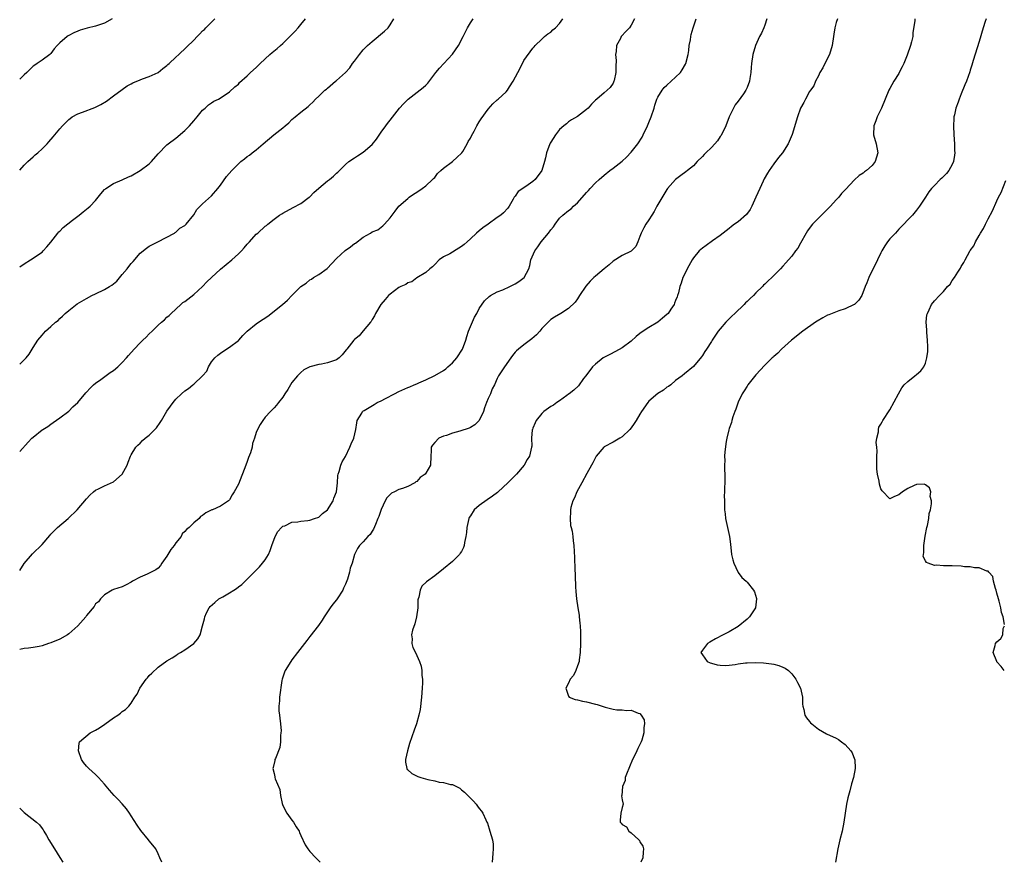
# Model space of a CAD drawing. Units: inches. Extents: x 2616000 to 2619000, y 1482000 to 1485000.
# Drawn here: x 2616000 to 2616221, y 1482000 to 1482189 of the extents above; entities that cross this region are included whole.
import ezdxf

# ---------------------------------------------------------------- set-up
doc = ezdxf.new("R2010")
doc.units = ezdxf.units.IN
doc.header["$MEASUREMENT"] = 0
doc.layers.add('LD26161482_10ft', color=120, linetype='Continuous')

msp = doc.modelspace()

# ---------------------------------------------------------------- linework, layer by layer
at = {"layer": 'LD26161482_10ft'}
for points, elevation in [([(2616020.73, 1482189), (2616019, 1482188), (2616017, 1482187.35), (2616015.09, 1482186.91), (2616013.54, 1482186.46), (2616013, 1482186.26), (2616012.14, 1482185.86), (2616011, 1482185.25), (2616010.85, 1482185.15), (2616010.64, 1482185), (2616009, 1482183.61), (2616008.4, 1482183), (2616007.75, 1482182.25), (2616007, 1482181.23), (2616006.73, 1482181), (2616005, 1482179.73), (2616003.94, 1482179), (2616003.36, 1482178.64), (2616003, 1482178.41), (2616001.63, 1482177), (2616001, 1482176.43), (2616000, 1482175.47)], 8780), ([(2616000, 1482155.05), (2616001, 1482156.18), (2616001.83, 1482157), (2616003, 1482158.08), (2616003.5, 1482158.5), (2616004.05, 1482159), (2616005, 1482159.83), (2616006.13, 1482161), (2616006.55, 1482161.45), (2616007.48, 1482162.52), (2616009, 1482164.35), (2616009.59, 1482165), (2616010.28, 1482165.72), (2616011, 1482166.43), (2616011.32, 1482166.68), (2616011.76, 1482167), (2616013, 1482167.69), (2616014.05, 1482168.05), (2616016.85, 1482169.15), (2616017, 1482169.21), (2616018.19, 1482169.81), (2616019.42, 1482170.58), (2616021, 1482171.75), (2616023, 1482173.17), (2616024.05, 1482173.95), (2616025, 1482174.42), (2616025.37, 1482174.63), (2616027, 1482175.34), (2616027.52, 1482175.52), (2616029, 1482176.08), (2616031, 1482177), (2616032.11, 1482177.89), (2616033, 1482178.57), (2616033.23, 1482178.77), (2616033.51, 1482179), (2616035, 1482180.4), (2616035.69, 1482181), (2616039, 1482184.21), (2616039.75, 1482185), (2616040.38, 1482185.62), (2616041, 1482186.27), (2616041.38, 1482186.62), (2616041.72, 1482187), (2616043.75, 1482189)], 8770), ([(2616000, 1482133.42), (2616001, 1482134.08), (2616002.45, 1482135), (2616005, 1482136.73), (2616005.29, 1482137), (2616006.06, 1482137.94), (2616007, 1482138.96), (2616008.55, 1482141), (2616008.76, 1482141.24), (2616009, 1482141.44), (2616009.74, 1482142.26), (2616011.87, 1482143.87), (2616013, 1482144.75), (2616013.32, 1482145), (2616014.23, 1482145.77), (2616015, 1482146.32), (2616015.37, 1482146.63), (2616015.78, 1482147), (2616017, 1482148.31), (2616017.62, 1482149), (2616018.19, 1482149.81), (2616019, 1482150.73), (2616019.14, 1482150.86), (2616019.33, 1482151), (2616021, 1482152.11), (2616022.93, 1482152.93), (2616024.39, 1482153.61), (2616025, 1482153.85), (2616027, 1482154.98), (2616029, 1482156.52), (2616029.53, 1482157), (2616031, 1482158.76), (2616033, 1482160.77), (2616033.27, 1482161), (2616035, 1482162.29), (2616037, 1482164), (2616038.04, 1482165), (2616039, 1482166.15), (2616039.4, 1482166.6), (2616039.79, 1482167), (2616041, 1482168.54), (2616041.56, 1482169), (2616042.31, 1482169.69), (2616043, 1482170.19), (2616043.48, 1482170.52), (2616044.54, 1482171), (2616045.82, 1482171.82), (2616047, 1482172.63), (2616048.24, 1482173.76), (2616049, 1482174.35), (2616049.29, 1482174.71), (2616051, 1482176.25), (2616051.75, 1482177), (2616053, 1482178.1), (2616053.91, 1482179), (2616056.04, 1482181), (2616056.56, 1482181.44), (2616057.69, 1482182.31), (2616058.44, 1482183), (2616059, 1482183.45), (2616061.75, 1482186.25), (2616062.38, 1482187), (2616063, 1482187.69), (2616064.05, 1482189)], 8760), ([(2616000, 1482111.65), (2616001, 1482112.58), (2616001.45, 1482113), (2616002.13, 1482113.87), (2616002.81, 1482115), (2616003, 1482115.36), (2616004.07, 1482117), (2616005, 1482118.14), (2616005.82, 1482119), (2616007, 1482120.04), (2616008.06, 1482121), (2616008.59, 1482121.41), (2616009, 1482121.82), (2616009.62, 1482122.38), (2616010.2, 1482123), (2616011, 1482123.64), (2616012.9, 1482125.1), (2616015, 1482126.34), (2616016.18, 1482127), (2616017, 1482127.41), (2616019, 1482128.33), (2616020.13, 1482129), (2616020.66, 1482129.34), (2616021, 1482129.58), (2616021.78, 1482130.22), (2616023, 1482131.67), (2616024.07, 1482133), (2616024.47, 1482133.53), (2616025, 1482134.2), (2616025.4, 1482134.6), (2616027, 1482136.45), (2616028.39, 1482137.61), (2616029, 1482138.06), (2616029.61, 1482138.39), (2616030.99, 1482139), (2616034.72, 1482141), (2616034.87, 1482141.13), (2616035, 1482141.2), (2616035.89, 1482142.11), (2616037, 1482142.72), (2616037.27, 1482143), (2616039, 1482145.07), (2616039.73, 1482146.28), (2616041, 1482147.55), (2616043, 1482149.37), (2616044.42, 1482151), (2616045, 1482151.76), (2616046.34, 1482153.66), (2616047.54, 1482155), (2616049, 1482156.52), (2616049.55, 1482157), (2616050.38, 1482157.62), (2616051, 1482158.14), (2616051.52, 1482158.48), (2616052.12, 1482159), (2616053, 1482159.65), (2616054.54, 1482161), (2616056.96, 1482163), (2616059, 1482164.58), (2616059.51, 1482165), (2616060.3, 1482165.7), (2616061, 1482166.4), (2616061.75, 1482167), (2616063, 1482168.05), (2616064.64, 1482169.36), (2616065, 1482169.76), (2616065.68, 1482170.32), (2616066.3, 1482171), (2616067, 1482171.69), (2616068.41, 1482173), (2616068.75, 1482173.25), (2616069, 1482173.49), (2616070.76, 1482175), (2616071, 1482175.18), (2616073, 1482176.99), (2616073.96, 1482178.04), (2616074.6, 1482179), (2616075, 1482179.54), (2616076.12, 1482181), (2616077, 1482182.03), (2616077.97, 1482183), (2616079, 1482183.94), (2616081.78, 1482186.22), (2616082.55, 1482187), (2616083, 1482187.64), (2616083.87, 1482189)], 8750), ([(2616000, 1482092.08), (2616001.88, 1482094.12), (2616002.72, 1482095), (2616003, 1482095.25), (2616005, 1482096.88), (2616005.18, 1482097), (2616006.32, 1482097.68), (2616007, 1482098.2), (2616007.48, 1482098.52), (2616009, 1482099.6), (2616011, 1482101.12), (2616011.92, 1482102.08), (2616013, 1482103.05), (2616014.82, 1482105.18), (2616015, 1482105.36), (2616015.77, 1482106.23), (2616016.56, 1482107), (2616017, 1482107.36), (2616018.19, 1482108.19), (2616020.28, 1482109.72), (2616021, 1482110.17), (2616022.03, 1482111), (2616023, 1482111.97), (2616023.97, 1482113), (2616024.42, 1482113.58), (2616025.68, 1482115), (2616027, 1482116.4), (2616027.62, 1482117), (2616028.36, 1482117.64), (2616029, 1482118.38), (2616029.67, 1482119), (2616031, 1482120.32), (2616031.78, 1482121), (2616032.46, 1482121.54), (2616033, 1482122.11), (2616033.48, 1482122.52), (2616033.97, 1482123), (2616036.1, 1482125), (2616036.59, 1482125.41), (2616037, 1482125.68), (2616039, 1482127.2), (2616041, 1482129.05), (2616041.95, 1482130.05), (2616043, 1482131), (2616045, 1482132.87), (2616047.53, 1482135), (2616049, 1482136.33), (2616049.71, 1482137), (2616050.31, 1482137.69), (2616051, 1482138.54), (2616051.48, 1482139), (2616053, 1482140.71), (2616053.34, 1482141), (2616055, 1482142.5), (2616055.28, 1482142.72), (2616055.58, 1482143), (2616057, 1482144.09), (2616058.25, 1482145), (2616058.73, 1482145.27), (2616059, 1482145.45), (2616061.27, 1482146.73), (2616063, 1482147.63), (2616064.9, 1482149), (2616065, 1482149.08), (2616065.89, 1482150.11), (2616067, 1482151.08), (2616069, 1482152.67), (2616069.45, 1482153), (2616070.29, 1482153.71), (2616071, 1482154.4), (2616071.33, 1482154.67), (2616073, 1482156.39), (2616073.74, 1482157), (2616075, 1482157.87), (2616075.71, 1482158.29), (2616077, 1482159.14), (2616079, 1482160.84), (2616079.95, 1482162.05), (2616081, 1482163.61), (2616082.04, 1482165), (2616082.43, 1482165.57), (2616083, 1482166.27), (2616085.14, 1482169), (2616086.03, 1482169.97), (2616087.03, 1482170.97), (2616090.43, 1482173.57), (2616091, 1482174.14), (2616091.45, 1482174.56), (2616093.25, 1482177), (2616094.07, 1482177.93), (2616095.04, 1482179), (2616097, 1482181.04), (2616098.31, 1482183), (2616099.35, 1482185), (2616100.34, 1482187), (2616101, 1482188.09), (2616101.63, 1482189)], 8740), ([(2616000, 1482065.4), (2616001.03, 1482066.97), (2616002.85, 1482069.15), (2616005, 1482071.22), (2616006.74, 1482073.26), (2616007, 1482073.49), (2616007.7, 1482074.3), (2616008.48, 1482075), (2616010.83, 1482077), (2616012.87, 1482079), (2616015, 1482081.47), (2616015.75, 1482082.25), (2616016.57, 1482083), (2616017, 1482083.36), (2616017.67, 1482083.67), (2616019, 1482084.34), (2616021, 1482085.22), (2616023, 1482086.99), (2616024.09, 1482089), (2616024.31, 1482089.68), (2616024.85, 1482091), (2616025, 1482091.3), (2616026.05, 1482093), (2616026.5, 1482093.5), (2616027, 1482093.95), (2616027.52, 1482094.48), (2616028.14, 1482095), (2616029, 1482095.69), (2616030.63, 1482097.37), (2616031.49, 1482098.51), (2616031.75, 1482099), (2616033, 1482101.07), (2616033.79, 1482102.21), (2616034.36, 1482103), (2616035, 1482103.75), (2616036.23, 1482105), (2616037, 1482105.65), (2616037.83, 1482106.16), (2616038.77, 1482107), (2616039, 1482107.17), (2616041, 1482109), (2616041.95, 1482110.05), (2616042.29, 1482111), (2616043, 1482112.11), (2616043.71, 1482113), (2616044.37, 1482113.63), (2616045, 1482114.05), (2616045.53, 1482114.47), (2616047, 1482115.39), (2616049, 1482116.9), (2616049.11, 1482117), (2616049.98, 1482118.02), (2616051, 1482119), (2616053, 1482120.62), (2616053.55, 1482121), (2616055.63, 1482122.37), (2616058.89, 1482125), (2616060.03, 1482125.97), (2616060.99, 1482127), (2616063.01, 1482129), (2616064.2, 1482129.8), (2616065, 1482130.5), (2616065.36, 1482130.64), (2616065.83, 1482131), (2616067, 1482131.72), (2616068.92, 1482133.08), (2616071, 1482135.26), (2616072.93, 1482137.07), (2616074.1, 1482137.9), (2616075, 1482138.63), (2616075.25, 1482138.75), (2616077, 1482140.06), (2616078.64, 1482141), (2616079, 1482141.23), (2616080.25, 1482141.75), (2616081.37, 1482142.63), (2616081.76, 1482143), (2616083, 1482144.37), (2616084.11, 1482145.89), (2616085, 1482147.02), (2616087, 1482148.77), (2616087.3, 1482149), (2616088.27, 1482149.73), (2616089, 1482150.15), (2616090.17, 1482151), (2616091, 1482151.56), (2616092.53, 1482153), (2616092.75, 1482153.25), (2616093, 1482153.45), (2616093.64, 1482154.36), (2616094.4, 1482155), (2616095, 1482155.54), (2616097, 1482157.05), (2616098.01, 1482157.99), (2616099, 1482158.87), (2616099.1, 1482159), (2616099.27, 1482159.27), (2616100.31, 1482161), (2616100.51, 1482161.49), (2616101, 1482162.28), (2616101.23, 1482162.77), (2616101.81, 1482163.81), (2616102.42, 1482165), (2616103, 1482165.91), (2616103.41, 1482166.59), (2616105, 1482168.75), (2616106.06, 1482169.94), (2616107, 1482170.82), (2616107.22, 1482171), (2616109, 1482172.66), (2616109.32, 1482173), (2616109.79, 1482173.79), (2616110.58, 1482175), (2616111.6, 1482177), (2616112.65, 1482179), (2616113, 1482179.62), (2616115, 1482182.4), (2616115.26, 1482182.74), (2616115.49, 1482183), (2616117, 1482184.47), (2616117.64, 1482185), (2616118.35, 1482185.65), (2616119, 1482186), (2616119.49, 1482186.51), (2616120.1, 1482187), (2616121, 1482187.93), (2616121.7, 1482189)], 8730), ([(2616137.8, 1482189), (2616137, 1482187.55), (2616136.64, 1482187), (2616135.82, 1482186.17), (2616134.87, 1482185.13), (2616134.78, 1482185), (2616134.61, 1482184.61), (2616133.76, 1482183), (2616133.67, 1482181.67), (2616133.54, 1482181), (2616133.63, 1482179.63), (2616133.61, 1482178.39), (2616133.57, 1482177), (2616133.19, 1482175.19), (2616133.17, 1482175), (2616133, 1482174.55), (2616132.36, 1482173.64), (2616131.67, 1482173), (2616131, 1482172.42), (2616129.3, 1482171), (2616129, 1482170.78), (2616128.14, 1482169.86), (2616127.36, 1482169), (2616127, 1482168.68), (2616125, 1482167.13), (2616123.67, 1482166.33), (2616123, 1482165.89), (2616122.52, 1482165.48), (2616121.93, 1482165), (2616121, 1482164.16), (2616120.09, 1482163), (2616119, 1482161.36), (2616118.87, 1482161.13), (2616118.78, 1482161), (2616118.06, 1482159), (2616117.84, 1482157.84), (2616117.63, 1482157), (2616117.04, 1482155), (2616115.54, 1482153), (2616115, 1482152.53), (2616113.39, 1482151.39), (2616111.68, 1482150.32), (2616111, 1482149.29), (2616110.78, 1482149), (2616110.56, 1482148.56), (2616109.72, 1482147), (2616109.4, 1482146.6), (2616108.44, 1482145.56), (2616107.84, 1482145), (2616107, 1482144.48), (2616105.01, 1482143), (2616103.81, 1482142.19), (2616103, 1482141.5), (2616102.38, 1482141), (2616101, 1482139.73), (2616100.25, 1482139), (2616099.58, 1482138.42), (2616099, 1482137.97), (2616098.41, 1482137.59), (2616096.37, 1482136.37), (2616095, 1482135.63), (2616093.99, 1482135), (2616093, 1482133.97), (2616092.54, 1482133.46), (2616091.9, 1482133), (2616091, 1482132.13), (2616089, 1482130.97), (2616087.91, 1482130.09), (2616087, 1482129.87), (2616086.51, 1482129.49), (2616085.43, 1482129), (2616085, 1482128.77), (2616083, 1482127.29), (2616082.68, 1482127), (2616081.87, 1482126.13), (2616080.96, 1482125), (2616079.75, 1482123), (2616079.54, 1482122.46), (2616079, 1482121.61), (2616078.8, 1482121.2), (2616078.64, 1482121), (2616077, 1482119.09), (2616076.04, 1482117.96), (2616075, 1482117.13), (2616074.88, 1482117), (2616073.33, 1482115), (2616073.19, 1482114.81), (2616072.29, 1482113.71), (2616071.59, 1482113), (2616071, 1482112.58), (2616069, 1482111.88), (2616067.6, 1482111.6), (2616067, 1482111.56), (2616065.01, 1482110.99), (2616063.69, 1482110.31), (2616063, 1482109.75), (2616062.26, 1482109), (2616061, 1482107.48), (2616060.67, 1482107), (2616060.06, 1482105.94), (2616059.45, 1482105), (2616059, 1482104.23), (2616057.99, 1482103), (2616057.56, 1482102.44), (2616057, 1482101.8), (2616056.19, 1482101), (2616055, 1482099.71), (2616054.48, 1482099), (2616053.89, 1482098.11), (2616053.28, 1482097), (2616053, 1482096.29), (2616052.6, 1482095), (2616052.15, 1482093.85), (2616052.06, 1482093), (2616051.72, 1482091.72), (2616051.29, 1482090.71), (2616051, 1482089.79), (2616050.7, 1482089), (2616049, 1482084.73), (2616048.04, 1482083), (2616047.63, 1482082.37), (2616047, 1482081.21), (2616046.76, 1482081), (2616045, 1482079.78), (2616043.24, 1482079), (2616043.06, 1482078.94), (2616041.68, 1482078.32), (2616041, 1482077.72), (2616040.54, 1482077.46), (2616040.22, 1482077), (2616039, 1482076.04), (2616037.97, 1482075), (2616037.4, 1482074.6), (2616037, 1482074.09), (2616036.41, 1482073.59), (2616036.17, 1482073), (2616035, 1482071.59), (2616034.64, 1482071), (2616033.88, 1482070.12), (2616033, 1482068.63), (2616031.85, 1482067), (2616031.52, 1482066.48), (2616031, 1482065.91), (2616030.49, 1482065.51), (2616029.46, 1482065), (2616029, 1482064.75), (2616028.53, 1482064.53), (2616027, 1482063.86), (2616025.3, 1482063), (2616025, 1482062.75), (2616023.86, 1482062.14), (2616023, 1482061.75), (2616021, 1482061.12), (2616020.75, 1482061), (2616019, 1482059.92), (2616018.08, 1482059), (2616017.63, 1482058.37), (2616017, 1482057.88), (2616016.69, 1482057.31), (2616015, 1482055.31), (2616014.8, 1482055), (2616013.04, 1482053), (2616011, 1482051.21), (2616010.68, 1482051), (2616009, 1482050.02), (2616007, 1482049.18), (2616006.43, 1482049), (2616005, 1482048.51), (2616004.35, 1482048.35), (2616003, 1482048.11), (2616001.95, 1482047.95), (2616001, 1482047.89), (2616000, 1482047.67)], 8720), ([(2616031.83, 1482000), (2616031.44, 1482001), (2616031, 1482001.89), (2616030.48, 1482003), (2616029.83, 1482003.83), (2616029, 1482004.8), (2616028.86, 1482005), (2616027.12, 1482007.12), (2616026.31, 1482008.31), (2616025, 1482010.43), (2616024.62, 1482011), (2616023.95, 1482011.95), (2616023, 1482013.1), (2616022.08, 1482014.08), (2616021.14, 1482015), (2616020.13, 1482016.13), (2616019, 1482017.49), (2616017.64, 1482019), (2616017, 1482019.65), (2616015.47, 1482021), (2616015, 1482021.56), (2616014.33, 1482022.33), (2616013.85, 1482023), (2616013.15, 1482025), (2616013.34, 1482026.66), (2616013.43, 1482027), (2616015.83, 1482029), (2616017, 1482029.61), (2616017.89, 1482030.11), (2616019.07, 1482030.93), (2616021, 1482032.34), (2616022.01, 1482033), (2616022.59, 1482033.41), (2616023, 1482033.79), (2616023.73, 1482034.27), (2616024.47, 1482035), (2616025, 1482035.63), (2616025.8, 1482037), (2616026.29, 1482037.71), (2616026.9, 1482039), (2616028.33, 1482041), (2616028.63, 1482041.37), (2616029, 1482041.87), (2616029.59, 1482042.41), (2616031, 1482043.75), (2616033, 1482045.12), (2616034.15, 1482045.85), (2616035, 1482046.36), (2616035.38, 1482046.62), (2616036.04, 1482047), (2616037, 1482047.6), (2616039.03, 1482049), (2616039.94, 1482050.06), (2616040.48, 1482051), (2616040.98, 1482052.98), (2616041.43, 1482054.57), (2616041.47, 1482055), (2616041.9, 1482055.9), (2616042.48, 1482057), (2616042.71, 1482057.29), (2616043.76, 1482058.24), (2616044.66, 1482059), (2616045.52, 1482059.52), (2616047, 1482060.38), (2616048.01, 1482061), (2616048.62, 1482061.38), (2616049, 1482061.73), (2616049.78, 1482062.22), (2616050.53, 1482063), (2616052.77, 1482065.23), (2616053, 1482065.47), (2616053.77, 1482066.23), (2616054.44, 1482067), (2616055, 1482067.74), (2616055.73, 1482069), (2616056.13, 1482069.87), (2616056.48, 1482071), (2616057.24, 1482073), (2616057.86, 1482074.14), (2616058.67, 1482075), (2616059, 1482075.29), (2616059.42, 1482075.42), (2616061, 1482076.19), (2616062.32, 1482076.32), (2616063, 1482076.46), (2616064.6, 1482076.6), (2616065, 1482076.65), (2616066.08, 1482077), (2616067, 1482077.37), (2616067.87, 1482078.13), (2616068.96, 1482079), (2616070.24, 1482081), (2616070.38, 1482081.62), (2616070.97, 1482083), (2616071.2, 1482085), (2616071.32, 1482086.68), (2616071.39, 1482087), (2616071.59, 1482087.59), (2616071.96, 1482089), (2616072.28, 1482089.72), (2616073, 1482090.96), (2616074, 1482093), (2616074.26, 1482093.74), (2616074.88, 1482095), (2616075.33, 1482097), (2616075.53, 1482098.47), (2616075.64, 1482099), (2616076.67, 1482100.67), (2616076.85, 1482101), (2616076.93, 1482101.07), (2616077.23, 1482101.23), (2616079.4, 1482102.6), (2616080.13, 1482103), (2616081, 1482103.42), (2616081.95, 1482103.95), (2616084.01, 1482105), (2616085, 1482105.52), (2616087, 1482106.39), (2616087.44, 1482106.56), (2616088.43, 1482107), (2616089, 1482107.23), (2616089.43, 1482107.43), (2616091, 1482108.11), (2616093, 1482109.11), (2616095, 1482110.23), (2616095.46, 1482110.54), (2616095.95, 1482111), (2616097, 1482111.93), (2616097.94, 1482113), (2616099.23, 1482115), (2616099.99, 1482117), (2616100.2, 1482117.8), (2616100.6, 1482119), (2616101.89, 1482122.11), (2616102.43, 1482123), (2616103, 1482124.07), (2616104.18, 1482125.82), (2616105.19, 1482126.81), (2616105.51, 1482127), (2616107, 1482127.79), (2616108.28, 1482128.28), (2616109.85, 1482129), (2616111, 1482129.58), (2616111.86, 1482130.14), (2616113.06, 1482131), (2616114.13, 1482133), (2616114.3, 1482133.7), (2616114.57, 1482135), (2616115.41, 1482137), (2616116.13, 1482137.87), (2616116.89, 1482139), (2616118.51, 1482141), (2616119, 1482141.75), (2616119.6, 1482142.4), (2616120, 1482143), (2616121, 1482144.32), (2616121.74, 1482145), (2616123, 1482146.07), (2616123.56, 1482146.44), (2616124.11, 1482147), (2616125, 1482147.8), (2616127, 1482150.06), (2616127.46, 1482150.54), (2616127.86, 1482151), (2616129, 1482152.25), (2616129.83, 1482153), (2616131, 1482153.99), (2616132.24, 1482155), (2616133, 1482155.54), (2616135, 1482157.13), (2616136, 1482158), (2616137, 1482159.11), (2616138.49, 1482161), (2616139.49, 1482162.51), (2616139.74, 1482163), (2616140.69, 1482165), (2616141, 1482165.79), (2616141.51, 1482167), (2616142.18, 1482169), (2616142.36, 1482169.64), (2616142.81, 1482171), (2616143, 1482171.44), (2616143.96, 1482173), (2616144.43, 1482173.57), (2616145, 1482174.11), (2616147, 1482175.92), (2616148.05, 1482177), (2616148.44, 1482177.56), (2616149.2, 1482178.8), (2616149.29, 1482179), (2616149.8, 1482181), (2616149.93, 1482181.93), (2616150.04, 1482183), (2616150.29, 1482184.29), (2616150.39, 1482185), (2616150.51, 1482185.49), (2616150.93, 1482187), (2616151.57, 1482189)], 8710), ([(2616167.46, 1482189), (2616167, 1482187.57), (2616166.79, 1482187), (2616166.23, 1482185.77), (2616165.79, 1482185), (2616164.92, 1482183), (2616164.32, 1482181), (2616164.01, 1482179), (2616163.91, 1482178.09), (2616163.84, 1482177), (2616163.65, 1482175.65), (2616163.54, 1482175), (2616163, 1482173.58), (2616162.74, 1482173), (2616162.18, 1482172.18), (2616161, 1482170.54), (2616160.31, 1482169.69), (2616159.96, 1482169), (2616159, 1482167.02), (2616158.23, 1482165), (2616157.18, 1482162.82), (2616157, 1482162.59), (2616156.34, 1482161.66), (2616155.76, 1482161), (2616155, 1482160.16), (2616153.75, 1482159), (2616153.42, 1482158.58), (2616153, 1482158.15), (2616151.8, 1482157), (2616151, 1482156.09), (2616149.67, 1482155), (2616149.31, 1482154.69), (2616148.13, 1482153.87), (2616146.99, 1482153.01), (2616145.2, 1482151), (2616145, 1482150.74), (2616143, 1482147.4), (2616142.8, 1482147), (2616142.17, 1482145.83), (2616141.66, 1482145), (2616141, 1482143.99), (2616140.32, 1482143), (2616139.87, 1482142.13), (2616139.25, 1482141), (2616139, 1482140.2), (2616138.51, 1482139), (2616138.05, 1482137.95), (2616137.08, 1482137), (2616137, 1482136.95), (2616135, 1482135.99), (2616133, 1482134.67), (2616132.12, 1482133.88), (2616131, 1482132.97), (2616129, 1482131.3), (2616128.66, 1482131), (2616127.81, 1482130.19), (2616126.9, 1482129.1), (2616125.45, 1482127), (2616125, 1482126.22), (2616124.49, 1482125.51), (2616123, 1482124.06), (2616121.26, 1482123), (2616119.82, 1482122.18), (2616119, 1482121.61), (2616117, 1482119.59), (2616116.54, 1482119), (2616115.8, 1482118.2), (2616114.74, 1482117.26), (2616113, 1482115.98), (2616111.76, 1482115), (2616111.36, 1482114.64), (2616111, 1482114.28), (2616110.44, 1482113.56), (2616110.08, 1482113), (2616108.63, 1482111), (2616107.28, 1482109), (2616107, 1482108.42), (2616106.38, 1482107), (2616105.88, 1482106.12), (2616105.5, 1482105), (2616105, 1482103.95), (2616104.6, 1482103), (2616104.18, 1482101.82), (2616103.91, 1482101), (2616103, 1482098.98), (2616101.99, 1482098.01), (2616101, 1482097.41), (2616100.7, 1482097.3), (2616098.62, 1482096.62), (2616097, 1482096.15), (2616095.65, 1482095.65), (2616095, 1482095.45), (2616093.93, 1482095), (2616093, 1482094.08), (2616092.51, 1482093.49), (2616092.24, 1482093), (2616092.22, 1482092.22), (2616092.16, 1482091), (2616092.03, 1482089), (2616091, 1482087.16), (2616090.89, 1482087), (2616089.77, 1482086.23), (2616089, 1482085.35), (2616088.78, 1482085.22), (2616088.56, 1482085), (2616087, 1482084.21), (2616085.77, 1482083.77), (2616085, 1482083.52), (2616084.02, 1482083), (2616083.31, 1482082.69), (2616083, 1482082.4), (2616082.31, 1482081.69), (2616081.92, 1482081), (2616081, 1482079.02), (2616080.49, 1482077.51), (2616080.29, 1482077), (2616079.72, 1482075.72), (2616079.32, 1482074.68), (2616079, 1482074.17), (2616078.52, 1482073.48), (2616078.02, 1482073), (2616077, 1482071.82), (2616076.15, 1482071), (2616075.68, 1482070.32), (2616075, 1482069), (2616074.47, 1482067), (2616074.07, 1482065.93), (2616073.92, 1482065), (2616073.43, 1482063.43), (2616073, 1482062.34), (2616072.57, 1482061.43), (2616072.39, 1482061), (2616071.15, 1482059), (2616071, 1482058.81), (2616070.17, 1482057.83), (2616069.56, 1482057), (2616068.22, 1482055), (2616067.76, 1482054.24), (2616066.93, 1482053.07), (2616065, 1482050.6), (2616064.32, 1482049.68), (2616062.23, 1482047), (2616061, 1482045.33), (2616060.74, 1482045), (2616059.49, 1482043), (2616059.36, 1482042.64), (2616059, 1482041.49), (2616058.81, 1482041), (2616058.76, 1482040.76), (2616058.19, 1482037), (2616058.2, 1482036.2), (2616058.05, 1482035), (2616058.06, 1482033.94), (2616058.2, 1482033), (2616058.29, 1482032.29), (2616058.42, 1482031), (2616058.56, 1482029.44), (2616058.53, 1482029), (2616058.42, 1482028.42), (2616058.42, 1482027), (2616058.26, 1482025.74), (2616057.29, 1482023.29), (2616057.2, 1482023), (2616057.18, 1482022.82), (2616056.78, 1482021.22), (2616056.7, 1482021), (2616057, 1482019.9), (2616057.18, 1482019.18), (2616057.2, 1482019), (2616057.26, 1482018.74), (2616058.28, 1482016.28), (2616058.42, 1482015), (2616058.85, 1482013.15), (2616058.92, 1482012.92), (2616059.54, 1482011.54), (2616059.9, 1482011), (2616061, 1482009.46), (2616061.39, 1482009), (2616061.96, 1482007.96), (2616062.63, 1482007), (2616062.71, 1482006.71), (2616063, 1482006.04), (2616063.95, 1482003.95), (2616064.54, 1482003), (2616065, 1482002.45), (2616066.33, 1482001), (2616067.31, 1482000)], 8700), ([(2616183.26, 1482189), (2616183, 1482188.18), (2616182.68, 1482187), (2616182.47, 1482185.53), (2616182.35, 1482185), (2616182.08, 1482183), (2616181.45, 1482181), (2616180.43, 1482179), (2616179.99, 1482178.01), (2616179.33, 1482177), (2616179, 1482176.19), (2616178.3, 1482175), (2616177.99, 1482174.01), (2616177.2, 1482173), (2616177, 1482172.71), (2616176.1, 1482171), (2616175.75, 1482170.25), (2616175, 1482169.01), (2616174.33, 1482167), (2616173.11, 1482163.11), (2616172.2, 1482161), (2616170.95, 1482159), (2616170.08, 1482157.92), (2616169, 1482156.5), (2616167.94, 1482155), (2616167.58, 1482154.42), (2616166.85, 1482153.15), (2616166.64, 1482152.64), (2616165.89, 1482151), (2616164.99, 1482149), (2616164.07, 1482147), (2616163.72, 1482146.28), (2616162.86, 1482145.14), (2616161, 1482143.51), (2616160.18, 1482143), (2616159.51, 1482142.49), (2616159, 1482142.05), (2616157, 1482140.48), (2616155.22, 1482139.22), (2616153.81, 1482138.19), (2616153, 1482137.63), (2616152.28, 1482137), (2616151, 1482135.46), (2616150.72, 1482135), (2616149.59, 1482133), (2616149, 1482131.72), (2616148.64, 1482131), (2616148.2, 1482129.8), (2616147.96, 1482129), (2616147.61, 1482127.61), (2616147.43, 1482127), (2616147.3, 1482126.7), (2616147, 1482125.88), (2616146.72, 1482125.28), (2616146.64, 1482125), (2616145.94, 1482123.94), (2616145.3, 1482123), (2616145, 1482122.71), (2616144.05, 1482121.95), (2616142.98, 1482121), (2616141, 1482119.86), (2616139.29, 1482118.71), (2616139, 1482118.46), (2616138.18, 1482117.82), (2616137, 1482116.74), (2616135, 1482115.27), (2616133.53, 1482114.47), (2616132.22, 1482113.78), (2616130.92, 1482113.08), (2616130.79, 1482113), (2616129, 1482111.64), (2616128.33, 1482111), (2616126.86, 1482109), (2616126.37, 1482108.37), (2616125.21, 1482106.79), (2616124.2, 1482105.8), (2616123.13, 1482105), (2616123, 1482104.87), (2616122.58, 1482104.58), (2616121, 1482103.4), (2616120.38, 1482103), (2616119.59, 1482102.41), (2616119, 1482102.14), (2616117.47, 1482101), (2616117, 1482100.57), (2616115.73, 1482099), (2616115.53, 1482098.47), (2616115, 1482097.27), (2616114.9, 1482097), (2616114.87, 1482096.87), (2616114.7, 1482095), (2616114.74, 1482093.26), (2616114.7, 1482093), (2616114.27, 1482091), (2616113.73, 1482090.27), (2616113.06, 1482089), (2616111.35, 1482087), (2616111, 1482086.65), (2616109.42, 1482085), (2616107.25, 1482083), (2616107.11, 1482082.89), (2616105.94, 1482082.06), (2616104.75, 1482081.25), (2616103, 1482079.98), (2616101.88, 1482079), (2616101, 1482077.66), (2616100.75, 1482077.25), (2616100.62, 1482077), (2616100.19, 1482075), (2616100.12, 1482073.88), (2616100, 1482073), (2616099.69, 1482071.69), (2616099.6, 1482071), (2616099.47, 1482070.53), (2616099, 1482069.66), (2616098.74, 1482069.26), (2616098.53, 1482069), (2616097, 1482067.43), (2616095, 1482065.73), (2616093, 1482064.2), (2616091.14, 1482062.86), (2616090.15, 1482061.85), (2616089.71, 1482061), (2616089.44, 1482059.44), (2616089.27, 1482059), (2616089.21, 1482058.79), (2616089.21, 1482057), (2616088.94, 1482055), (2616088.53, 1482053.47), (2616088, 1482052), (2616087.8, 1482051), (2616087.94, 1482050.06), (2616087.84, 1482049), (2616088.12, 1482048.12), (2616088.67, 1482047), (2616089.61, 1482045), (2616089.95, 1482043.95), (2616090.12, 1482043), (2616090.14, 1482041.86), (2616090.24, 1482041), (2616090.24, 1482040.24), (2616090.17, 1482039), (2616090.03, 1482037), (2616089.73, 1482034.27), (2616089.47, 1482033), (2616088.9, 1482031), (2616088.39, 1482029.61), (2616087.38, 1482026.62), (2616086.9, 1482025), (2616086.46, 1482023), (2616086.46, 1482022.46), (2616086.72, 1482021), (2616086.83, 1482020.83), (2616087, 1482020.71), (2616087.89, 1482019.89), (2616089.24, 1482019.24), (2616089.93, 1482019), (2616091.46, 1482018.54), (2616093, 1482018.23), (2616094.03, 1482017.97), (2616095, 1482017.9), (2616096.54, 1482017.46), (2616097, 1482017.42), (2616097.91, 1482017), (2616098.6, 1482016.6), (2616099, 1482016.27), (2616099.68, 1482015.68), (2616101, 1482014.38), (2616101.67, 1482013.67), (2616102.28, 1482013), (2616102.61, 1482012.61), (2616103, 1482012.06), (2616103.47, 1482011.47), (2616103.79, 1482011), (2616104.46, 1482009.54), (2616104.72, 1482009), (2616104.8, 1482008.8), (2616105.38, 1482007), (2616105.95, 1482005), (2616106.07, 1482004.07), (2616106.14, 1482003), (2616106.02, 1482001.98), (2616105.91, 1482000)], 8690), ([(2616200.58, 1482189), (2616200.6, 1482188.6), (2616200.18, 1482185.82), (2616200.15, 1482185), (2616199.87, 1482183.87), (2616199.63, 1482183), (2616198.88, 1482180.88), (2616198.11, 1482179), (2616197.76, 1482178.24), (2616197.12, 1482177), (2616197, 1482176.78), (2616195.86, 1482175), (2616195, 1482173.37), (2616194.79, 1482173), (2616193.98, 1482171), (2616193.12, 1482169), (2616192.17, 1482167), (2616191.87, 1482166.13), (2616191.41, 1482165), (2616191.35, 1482163), (2616191.94, 1482161), (2616192.31, 1482159), (2616191.68, 1482157), (2616191, 1482156.13), (2616189.75, 1482155), (2616189.31, 1482154.69), (2616189, 1482154.41), (2616188.1, 1482153.9), (2616187, 1482152.81), (2616185.17, 1482150.83), (2616185, 1482150.64), (2616184.18, 1482149.82), (2616183.57, 1482149), (2616183, 1482148.41), (2616181.72, 1482147), (2616180.35, 1482145.65), (2616179, 1482144.36), (2616177.66, 1482143), (2616177.36, 1482142.64), (2616176.52, 1482141.48), (2616176.24, 1482141), (2616175, 1482138.69), (2616174.37, 1482137.63), (2616173.88, 1482137), (2616173, 1482135.78), (2616172.29, 1482135), (2616171.7, 1482134.3), (2616171, 1482133.56), (2616170.52, 1482133), (2616169, 1482131.51), (2616168.52, 1482131), (2616167.73, 1482130.27), (2616167, 1482129.55), (2616166.71, 1482129.29), (2616166.45, 1482129), (2616165, 1482127.59), (2616164.41, 1482127), (2616163.67, 1482126.33), (2616163, 1482125.63), (2616162.67, 1482125.33), (2616162.37, 1482125), (2616160.27, 1482123), (2616159.61, 1482122.39), (2616158.23, 1482121), (2616157, 1482119.56), (2616156.55, 1482119), (2616155.17, 1482117), (2616155, 1482116.7), (2616153.9, 1482115), (2616153.52, 1482114.48), (2616153, 1482113.53), (2616152.77, 1482113.23), (2616151, 1482111.12), (2616149, 1482109.47), (2616148.47, 1482109), (2616147, 1482107.95), (2616145.89, 1482107), (2616145.39, 1482106.61), (2616145, 1482106.43), (2616144.24, 1482105.76), (2616143, 1482105.02), (2616141, 1482103.29), (2616140.74, 1482103), (2616139.36, 1482101), (2616139, 1482100.44), (2616138.15, 1482099), (2616137.69, 1482098.31), (2616137, 1482097.38), (2616136.7, 1482097), (2616135, 1482095.33), (2616134.48, 1482095), (2616133, 1482094.17), (2616131, 1482093.09), (2616130.89, 1482093), (2616129.2, 1482091), (2616129, 1482090.67), (2616128.46, 1482089.54), (2616128.13, 1482089), (2616127.1, 1482087.1), (2616126, 1482085), (2616124.87, 1482083), (2616124.32, 1482081.68), (2616123.96, 1482081), (2616123.53, 1482079.53), (2616123.42, 1482079), (2616123.47, 1482078.53), (2616123.35, 1482077), (2616123.45, 1482075.45), (2616123.6, 1482075), (2616123.81, 1482074.19), (2616123.95, 1482073), (2616124.02, 1482072.02), (2616124.18, 1482071), (2616124.32, 1482068.32), (2616124.41, 1482065.59), (2616124.48, 1482064.48), (2616124.59, 1482061.41), (2616124.62, 1482061), (2616124.66, 1482060.66), (2616124.77, 1482059), (2616125.04, 1482057), (2616125.34, 1482055.34), (2616125.36, 1482055), (2616125.56, 1482053.56), (2616125.58, 1482053), (2616125.67, 1482051.67), (2616125.65, 1482050.35), (2616125.69, 1482049), (2616125.63, 1482047), (2616125.39, 1482045.39), (2616125.36, 1482045), (2616125, 1482044.02), (2616124.61, 1482043), (2616124.12, 1482041.88), (2616123.39, 1482041), (2616123, 1482040.13), (2616122.39, 1482039), (2616123, 1482037.19), (2616123.16, 1482037), (2616124.5, 1482036.5), (2616125, 1482036.43), (2616126.11, 1482036.11), (2616127, 1482035.97), (2616129, 1482035.46), (2616129.38, 1482035.38), (2616131.22, 1482034.78), (2616133, 1482034.34), (2616133.8, 1482034.2), (2616135, 1482034.15), (2616136, 1482034), (2616137, 1482034.06), (2616138.62, 1482033.38), (2616139, 1482033.32), (2616139.3, 1482033), (2616139.96, 1482031.96), (2616140.02, 1482031), (2616139.83, 1482030.17), (2616139.87, 1482029), (2616139.4, 1482027.4), (2616139.26, 1482027), (2616139, 1482026.43), (2616138.5, 1482025.5), (2616138.31, 1482025), (2616137.68, 1482023.68), (2616137.34, 1482023), (2616136.62, 1482021.38), (2616136.49, 1482021), (2616136.12, 1482020.12), (2616135.72, 1482019), (2616135.66, 1482018.34), (2616135.06, 1482017), (2616134.92, 1482015), (2616134.88, 1482014.88), (2616135, 1482014.03), (2616135.25, 1482013), (2616135, 1482012.27), (2616134.68, 1482011), (2616134.58, 1482009.42), (2616134.6, 1482009), (2616134.78, 1482008.78), (2616135, 1482008.49), (2616135.96, 1482007.96), (2616136.52, 1482007), (2616137, 1482006.62), (2616138.77, 1482005), (2616138.87, 1482004.87), (2616139, 1482004.6), (2616139.63, 1482003.63), (2616139.81, 1482003), (2616139.72, 1482002.28), (2616139.63, 1482001), (2616139.18, 1482000)], 8680), ([(2616216.6, 1482189), (2616216.37, 1482188.37), (2616215.91, 1482187), (2616215, 1482183.9), (2616213.66, 1482179.66), (2616213.38, 1482178.62), (2616213, 1482177.48), (2616212.89, 1482177.11), (2616212.16, 1482175), (2616211.83, 1482174.17), (2616211, 1482172.17), (2616210.55, 1482171), (2616210.31, 1482170.31), (2616209.82, 1482169), (2616209.51, 1482167.51), (2616209.37, 1482167), (2616209.33, 1482166.67), (2616209.26, 1482165), (2616209.35, 1482163), (2616209.48, 1482161), (2616209.51, 1482159.51), (2616209.54, 1482159), (2616209.52, 1482158.48), (2616209.28, 1482157), (2616209, 1482156.36), (2616208.21, 1482155), (2616207.66, 1482154.34), (2616207, 1482153.65), (2616206.68, 1482153.32), (2616206.27, 1482153), (2616205, 1482151.63), (2616204.34, 1482151), (2616203.74, 1482150.26), (2616203, 1482149.06), (2616201.64, 1482147), (2616201, 1482146.14), (2616200.05, 1482145), (2616199, 1482143.95), (2616198.15, 1482143), (2616197, 1482141.84), (2616196.62, 1482141.38), (2616196.23, 1482141), (2616195, 1482139.67), (2616194.46, 1482139), (2616193.86, 1482138.14), (2616193.21, 1482137), (2616193, 1482136.55), (2616192.2, 1482135), (2616190.28, 1482131), (2616189.83, 1482129.83), (2616189.48, 1482129), (2616188.71, 1482127), (2616188.06, 1482125.94), (2616187.08, 1482125), (2616187, 1482124.95), (2616185, 1482124.05), (2616183.59, 1482123.59), (2616181.3, 1482122.7), (2616181, 1482122.57), (2616179.97, 1482122.03), (2616178.72, 1482121.28), (2616178.31, 1482121), (2616175.48, 1482119), (2616172.99, 1482117), (2616170.74, 1482115), (2616169.9, 1482114.1), (2616169, 1482113.36), (2616168.82, 1482113.18), (2616168.62, 1482113), (2616167, 1482111.38), (2616165, 1482109.2), (2616163.21, 1482107), (2616163, 1482106.72), (2616162.35, 1482105.65), (2616161.94, 1482105), (2616161, 1482103.09), (2616160.48, 1482101.52), (2616160.25, 1482101), (2616159.82, 1482099.82), (2616159.57, 1482099), (2616159.49, 1482098.51), (2616159, 1482097.2), (2616158.91, 1482096.91), (2616158.48, 1482095), (2616158.31, 1482094.31), (2616157.99, 1482091.99), (2616157.95, 1482091), (2616157.99, 1482090.01), (2616157.96, 1482089), (2616157.95, 1482087.95), (2616158.02, 1482087), (2616157.99, 1482085.99), (2616158, 1482085), (2616157.98, 1482083.98), (2616157.95, 1482083), (2616157.9, 1482082.1), (2616157.91, 1482081), (2616157.96, 1482079.96), (2616157.94, 1482079), (2616158.07, 1482078.07), (2616158.16, 1482077), (2616158.33, 1482076.33), (2616158.6, 1482075), (2616159.06, 1482073), (2616159.31, 1482071.31), (2616159.55, 1482069), (2616159.81, 1482067.81), (2616160.03, 1482067), (2616160.93, 1482065.07), (2616160.97, 1482064.97), (2616161.83, 1482063.83), (2616162.78, 1482063), (2616163, 1482062.76), (2616164.46, 1482061), (2616164.64, 1482060.64), (2616165.11, 1482059.11), (2616165.13, 1482059), (2616164.87, 1482057), (2616163.55, 1482055), (2616163.27, 1482054.73), (2616163, 1482054.47), (2616161, 1482052.83), (2616159, 1482051.66), (2616157.61, 1482051), (2616155.91, 1482050.09), (2616154.65, 1482049.35), (2616154.14, 1482049), (2616153, 1482047.53), (2616152.66, 1482047), (2616153, 1482046.46), (2616154.04, 1482045), (2616154.72, 1482044.72), (2616155, 1482044.63), (2616156.27, 1482044.27), (2616157, 1482044.15), (2616158.1, 1482044.1), (2616159, 1482044.17), (2616160.34, 1482044.34), (2616161, 1482044.48), (2616162.67, 1482044.67), (2616163, 1482044.72), (2616165, 1482044.77), (2616166.7, 1482044.7), (2616168.5, 1482044.5), (2616169, 1482044.36), (2616170.13, 1482044.13), (2616171, 1482043.72), (2616171.52, 1482043.52), (2616172.27, 1482043), (2616173, 1482042.22), (2616173.96, 1482041), (2616174.3, 1482040.3), (2616174.96, 1482039), (2616175.42, 1482037), (2616175.45, 1482035.45), (2616175.52, 1482035), (2616175.75, 1482034.25), (2616175.97, 1482033), (2616176.34, 1482032.34), (2616177, 1482031.55), (2616177.24, 1482031.24), (2616177.5, 1482031), (2616179, 1482029.82), (2616180.8, 1482028.8), (2616183, 1482027.78), (2616183.49, 1482027.49), (2616184.19, 1482027), (2616185, 1482026.39), (2616186.24, 1482025), (2616186.53, 1482024.53), (2616187.1, 1482023.1), (2616187.12, 1482023), (2616187.22, 1482021), (2616186.84, 1482019), (2616186.4, 1482017.6), (2616186.01, 1482016.01), (2616185.72, 1482015), (2616185.59, 1482014.41), (2616185.32, 1482013), (2616184.67, 1482009), (2616184.29, 1482007), (2616183.82, 1482005), (2616183.32, 1482003), (2616182.82, 1482000)], 8670), ([(2616220.72, 1482053.28), (2616220.37, 1482055), (2616219.99, 1482055.99), (2616219.89, 1482057), (2616219.52, 1482058.48), (2616219.35, 1482059), (2616219, 1482060.29), (2616218.79, 1482061), (2616218.64, 1482061.36), (2616218.19, 1482063), (2616218.05, 1482064.05), (2616217.2, 1482065), (2616217, 1482065.25), (2616216.73, 1482065.27), (2616215, 1482065.98), (2616214, 1482066), (2616213, 1482066.19), (2616211.76, 1482066.24), (2616211, 1482066.32), (2616209, 1482066.4), (2616207.57, 1482066.43), (2616207, 1482066.42), (2616205.45, 1482066.55), (2616205, 1482066.52), (2616203.6, 1482067), (2616203.19, 1482067.19), (2616203, 1482067.58), (2616202.5, 1482068.5), (2616202.51, 1482069), (2616202.6, 1482069.4), (2616202.58, 1482071), (2616202.92, 1482073.08), (2616203.31, 1482075), (2616203.44, 1482075.44), (2616203.72, 1482077), (2616203.84, 1482078.16), (2616204.1, 1482079), (2616204.32, 1482080.33), (2616204.31, 1482081), (2616204.07, 1482081.93), (2616204.15, 1482083), (2616203.9, 1482083.9), (2616203, 1482084.57), (2616202.7, 1482084.7), (2616201, 1482084.67), (2616200.46, 1482084.46), (2616199, 1482083.78), (2616197.83, 1482083), (2616197, 1482082.32), (2616196.03, 1482081.97), (2616195, 1482081.44), (2616193.25, 1482083.25), (2616193, 1482083.71), (2616192.7, 1482084.7), (2616192.57, 1482085.43), (2616192.22, 1482087), (2616192.1, 1482088.1), (2616192.06, 1482089), (2616192.06, 1482091), (2616192.12, 1482092.12), (2616192.07, 1482093), (2616191.94, 1482094.05), (2616192.08, 1482095), (2616192.44, 1482096.44), (2616192.42, 1482097), (2616192.53, 1482097.47), (2616193, 1482098.18), (2616193.27, 1482098.73), (2616193.44, 1482099), (2616195, 1482101.37), (2616196.91, 1482105), (2616197.69, 1482106.31), (2616198.19, 1482107), (2616199, 1482107.75), (2616200.59, 1482109), (2616201, 1482109.27), (2616201.91, 1482110.09), (2616202.58, 1482111), (2616203, 1482111.82), (2616203.31, 1482113), (2616203.52, 1482114.48), (2616203.53, 1482115), (2616203.5, 1482115.5), (2616203.47, 1482117), (2616203.26, 1482118.74), (2616203.25, 1482119), (2616203.28, 1482119.28), (2616203.1, 1482121), (2616203.3, 1482122.7), (2616203.41, 1482123), (2616203.81, 1482123.81), (2616204.36, 1482125), (2616205, 1482125.84), (2616206.1, 1482127), (2616207, 1482127.86), (2616207.95, 1482129), (2616208.48, 1482129.52), (2616209, 1482130.34), (2616209.49, 1482131), (2616210.21, 1482132.21), (2616210.84, 1482133.16), (2616211, 1482133.52), (2616211.61, 1482134.39), (2616211.89, 1482135), (2616212.92, 1482136.92), (2616213, 1482137.05), (2616213.84, 1482138.16), (2616214.2, 1482139), (2616215, 1482140.47), (2616215.3, 1482141), (2616215.98, 1482142.02), (2616216.41, 1482143), (2616217, 1482144.17), (2616218.01, 1482145.99), (2616219, 1482148.23), (2616219.37, 1482149), (2616219.93, 1482150.07), (2616221, 1482152.79)], 8660), ([(2616220.65, 1482043), (2616219.91, 1482043.91), (2616219, 1482044.91), (2616218.94, 1482045), (2616218.16, 1482047), (2616218.59, 1482048.59), (2616218.66, 1482049), (2616219, 1482049.43), (2616219.87, 1482050.13), (2616220.34, 1482051), (2616220.4, 1482052.4), (2616220.67, 1482053)], 8660), ([(2616000, 1482012.17), (2616000.08, 1482012.08), (2616001, 1482011.15), (2616003.76, 1482009), (2616004.41, 1482008.41), (2616005, 1482007.59), (2616005.26, 1482007.26), (2616005.39, 1482007), (2616006.01, 1482006.01), (2616006.56, 1482005), (2616007.78, 1482003), (2616009, 1482001.04), (2616009.67, 1482000)], 8720)]:
    msp.add_lwpolyline(points, dxfattribs=dict(at, elevation=elevation))

doc.saveas('drawing.dxf')
